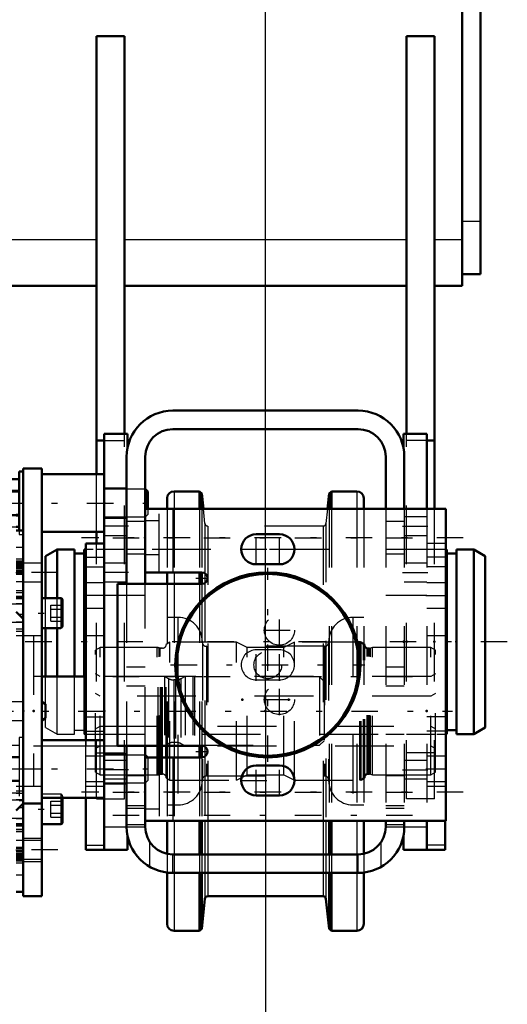
# Model space of a CAD drawing. Units: inches. Extents: x 24 to 259, y 20 to 252.
# Drawn here: x 113 to 121, y 94 to 111 of the extents above; entities that cross this region are included whole.
import ezdxf

# ---------------------------------------------------------------- set-up
doc = ezdxf.new("R2010")
doc.units = ezdxf.units.IN
doc.header["$MEASUREMENT"] = 0
doc.linetypes.add('Center', pattern=[1.5, 0.45, -0.5, 0.05, -0.5])
doc.linetypes.add('Dashed', pattern=[2, 1, -1])
for name, color, linetype, lineweight in [('2d ConnectionPoints', 7, 'Continuous', 50), ('AM_0', 7, 'Continuous', 50), ('AM_4', 3, 'Continuous', 25), ('AM_5', 3, 'Continuous', 25), ('AM_7', 7, 'Center', 25), ('AM_9', 6, 'Dashed', 25)]:
    doc.layers.add(name, color=color, linetype=linetype, lineweight=lineweight)
doc.dimstyles.get("Standard").update_dxf_attribs({"dimtxt": 0.18, "dimasz": 0.18, "dimexe": 0.18, "dimexo": 0.0625, "dimgap": 0.09, "dimtad": 0, "dimtih": 1, "dimtoh": 1, "dimdec": 4, "dimzin": 0, "dimdsep": 46, "dimtxsty": 'Standard', "dimcen": 0.09, "dimadec": 0, "dimazin": 0, "dimtfac": 1, "dimtdec": 4, "dimtofl": 0, "dimtmove": 0, "dimatfit": 3, "dimfxl": 0, "dimtolj": 1, "dimtzin": 0, "dimarcsym": 0})

# ---------------------------------------------------------------- blocks, each defined once
blk = doc.blocks.new('12_D_3637200920_STUD_D79_9XL190_2_0_in_TDV8B_1_1_GN_Wire_Rope_Hoist_900')
at = {"layer": 'AM_7'}
blk.add_line((121.142, 100.24), (112.914, 100.24), dxfattribs=at)
blk = doc.blocks.new('13_D_3637200920_STUD_D79_9XL190_3_0_in_TDV8B_1_1_GN_Wire_Rope_Hoist_900')
at = {"layer": 'AM_0'}
for p, q in [((113.485, 101.813), (113.288, 101.7)), ((113.78, 101.813), (113.485, 101.813)), ((113.485, 100.986), (113.485, 101.813)), ((113.78, 99.648), (113.78, 101.813)), ((113.969, 101.813), (113.943, 101.813)), ((113.943, 99.648), (113.943, 101.813)), ((120.112, 101.813), (120.099, 101.813)), ((120.112, 98.668), (120.112, 101.813)), ((120.571, 101.813), (120.276, 101.813)), ((120.276, 98.668), (120.276, 101.813)), ((120.768, 101.7), (120.571, 101.813)), ((120.571, 98.668), (120.571, 101.813)), ((113.288, 100.986), (113.288, 101.7)), ((113.943, 101.746), (113.78, 101.746)), ((120.276, 101.746), (120.112, 101.746)), ((120.768, 98.781), (120.768, 101.7)), ((113.288, 99.648), (113.288, 100.474)), ((113.485, 99.648), (113.485, 100.474)), ((120.571, 98.668), (120.768, 98.781)), ((120.099, 98.668), (120.112, 98.668)), ((120.112, 98.735), (120.276, 98.735)), ((120.276, 98.668), (120.571, 98.668))]:
    blk.add_line(p, q, dxfattribs=at)
at = {"layer": 'AM_9'}
for p, q in [((120.099, 101.813), (113.969, 101.813)), ((113.288, 100.474), (113.288, 100.986)), ((113.485, 100.474), (113.485, 100.986)), ((113.288, 98.781), (113.288, 99.648)), ((113.485, 98.668), (113.485, 99.648)), ((113.78, 98.668), (113.78, 99.648)), ((113.943, 98.668), (113.943, 99.648)), ((113.288, 98.781), (113.485, 98.668)), ((113.485, 98.668), (113.78, 98.668)), ((113.78, 98.735), (113.943, 98.735)), ((113.943, 98.668), (120.099, 98.668))]:
    blk.add_line(p, q, dxfattribs=at)
blk = doc.blocks.new('28_D_5774150_2_0_in_TDV8B_1_1_GN_Wire_Rope_Hoist_900')
at = {"layer": 'AM_0'}
for radius in [1.575, 1.548]:
    blk.add_circle((117.068, 99.847), radius, dxfattribs=at)
at = {"layer": 'AM_7'}
for p, q in [((117.068, 98.194), (117.068, 101.501)), ((115.414, 99.847), (118.721, 99.847))]:
    blk.add_line(p, q, dxfattribs=at)
at = {"layer": 'AM_9'}
for radius in [1.543, 0.236]:
    blk.add_circle((117.068, 99.847), radius, dxfattribs=at)
blk = doc.blocks.new('29_2571201830_2_0_in_TDV8B_1_1_GN_Wire_Rope_Hoist_900')
at = {"layer": 'AM_0'}
for p, q in [((120.099, 102.505), (114.981, 102.505)), ((114.981, 101.422), (114.981, 102.505)), ((120.099, 97.19), (120.099, 102.505)), ((117.265, 102.072), (116.871, 102.072)), ((116.871, 101.56), (117.265, 101.56)), ((114.981, 101.422), (115.946, 101.422)), ((114.509, 101.225), (114.509, 98.469)), ((115.946, 101.225), (114.509, 101.225)), ((114.509, 98.469), (115.946, 98.469)), ((115.946, 98.272), (114.981, 98.272)), ((114.981, 98.272), (114.981, 97.19)), ((117.265, 98.135), (116.871, 98.135)), ((116.871, 97.623), (117.265, 97.623)), ((114.981, 97.19), (120.099, 97.19))]:
    blk.add_line(p, q, dxfattribs=at)
for centre, radius, start, end in [((116.871, 101.816), 0.256, 90, 270), ((117.265, 101.816), 0.256, 270, 90), ((115.946, 101.324), 0.0984, 270, 90), ((115.946, 98.371), 0.0984, 270, 90), ((116.871, 97.879), 0.256, 90, 270), ((117.265, 97.879), 0.256, 270, 90)]:
    blk.add_arc(centre, radius, start, end, dxfattribs=at)
at = {"layer": 'AM_4'}
for p, q in [((115.454, 102.505), (115.454, 101.422)), ((115.454, 98.272), (115.454, 97.19))]:
    blk.add_line(p, q, dxfattribs=at)
at = {"layer": 'AM_7'}
for p, q in [((120.394, 102.013), (113.898, 102.013)), ((116.871, 101.547), (116.871, 102.084)), ((117.265, 101.547), (117.265, 102.084)), ((116.602, 101.816), (117.533, 101.816)), ((115.842, 101.324), (116.049, 101.324)), ((115.946, 101.22), (115.946, 101.427)), ((117.265, 100.169), (117.265, 100.706)), ((116.996, 100.438), (117.533, 100.438)), ((116.871, 99.578), (116.871, 100.116)), ((117.265, 99.578), (117.265, 100.116)), ((117.265, 98.988), (117.265, 99.525)), ((116.996, 99.257), (117.533, 99.257)), ((115.946, 98.267), (115.946, 98.474)), ((115.842, 98.371), (116.049, 98.371)), ((116.871, 97.61), (116.871, 98.147)), ((117.265, 97.61), (117.265, 98.147)), ((116.602, 97.879), (117.533, 97.879)), ((120.394, 97.682), (113.898, 97.682))]:
    blk.add_line(p, q, dxfattribs=at)
at = {"layer": 'AM_9'}
for p, q in [((115.217, 101.422), (115.217, 102.505)), ((115.217, 102.298), (114.981, 102.298)), ((114.981, 101.727), (115.217, 101.727)), ((117.265, 100.103), (116.871, 100.103)), ((116.871, 99.591), (117.265, 99.591)), ((115.217, 98.272), (115.217, 97.19)), ((115.217, 97.967), (114.981, 97.967)), ((114.981, 97.396), (115.217, 97.396))]:
    blk.add_line(p, q, dxfattribs=at)
for centre in [(117.265, 100.438), (117.265, 99.257)]:
    blk.add_circle(centre, 0.256, dxfattribs=at)
for centre, start, end in [((116.871, 99.847), 90, 270), ((117.265, 99.847), 270, 90)]:
    blk.add_arc(centre, 0.256, start, end, dxfattribs=at)
blk = doc.blocks.new('32_2227099300_SF25_0_in_TDV8B_1_1_GN_Wire_Rope_Hoist_900')
at = {"layer": 'AM_0'}
for p, q in [((112.906, 102.137), (112.788, 102.137)), ((112.906, 95.982), (112.906, 102.137)), ((112.788, 101.438), (112.906, 101.438)), ((112.788, 100.985), (112.906, 100.985)), ((112.906, 100.634), (112.788, 100.752)), ((113.969, 99.648), (113.221, 99.648)), ((113.969, 99.65), (113.969, 98.567)), ((112.788, 97.366), (112.906, 97.485)), ((112.906, 97.133), (112.788, 97.133)), ((112.906, 96.68), (112.788, 96.68)), ((112.788, 95.982), (112.906, 95.982))]:
    blk.add_line(p, q, dxfattribs=at)
at = {"layer": 'AM_4'}
for p, q in [((112.906, 101.437), (112.788, 101.437)), ((112.906, 101.385), (112.788, 101.385)), ((112.906, 100.704), (112.836, 100.704)), ((112.906, 97.415), (112.836, 97.415)), ((112.906, 96.734), (112.788, 96.734)), ((112.906, 96.682), (112.788, 96.682))]:
    blk.add_line(p, q, dxfattribs=at)
at = {"layer": 'AM_7'}
for p, q in [((112.782, 101.422), (112.912, 101.422)), ((112.782, 96.697), (112.912, 96.697))]:
    blk.add_line(p, q, dxfattribs=at)
at = {"layer": 'AM_9'}
for p, q in [((112.906, 101.849), (112.788, 101.849)), ((112.906, 101.647), (112.788, 101.647)), ((112.906, 101.615), (112.788, 101.615)), ((112.906, 101.598), (112.788, 101.598)), ((112.906, 101.578), (112.788, 101.578)), ((112.906, 101.567), (112.788, 101.567)), ((112.906, 101.557), (112.788, 101.557)), ((112.906, 101.55), (112.788, 101.55)), ((112.906, 101.54), (112.788, 101.54)), ((112.906, 101.532), (112.788, 101.532)), ((112.788, 101.527), (112.906, 101.527)), ((112.906, 101.526), (112.788, 101.526)), ((112.906, 101.51), (112.788, 101.51)), ((112.906, 101.501), (112.788, 101.501)), ((112.906, 101.499), (112.788, 101.499)), ((112.788, 101.496), (112.906, 101.496)), ((112.906, 101.49), (112.788, 101.49)), ((112.906, 101.489), (112.788, 101.489)), ((112.906, 101.484), (112.788, 101.484)), ((112.906, 101.484), (112.788, 101.484)), ((112.906, 101.478), (112.788, 101.478)), ((112.906, 101.476), (112.788, 101.476)), ((112.906, 101.451), (112.788, 101.451)), ((112.906, 101.401), (112.788, 101.401)), ((112.788, 101.265), (112.906, 101.265)), ((112.788, 101.112), (112.906, 101.112)), ((112.906, 101.111), (112.788, 101.111)), ((112.906, 101.074), (112.788, 101.074)), ((112.788, 101.016), (112.906, 101.016)), ((112.906, 100.997), (112.788, 100.997)), ((112.906, 100.886), (112.788, 100.886)), ((112.788, 100.573), (112.906, 100.573)), ((112.906, 100.573), (112.788, 100.573)), ((112.906, 100.457), (112.788, 100.457)), ((112.788, 100.42), (112.906, 100.42)), ((113.083, 100.339), (112.788, 100.339)), ((113.083, 100.339), (113.083, 97.78)), ((113.221, 99.648), (113.083, 99.648)), ((115.308, 99.65), (113.969, 99.65)), ((115.381, 99.612), (115.308, 99.65)), ((115.308, 99.65), (115.308, 98.469)), ((115.381, 99.612), (115.381, 98.506)), ((115.662, 99.65), (115.588, 99.612)), ((115.588, 99.612), (115.588, 98.506)), ((115.662, 99.65), (115.662, 98.469)), ((115.79, 99.65), (115.662, 99.65)), ((115.819, 99.642), (115.79, 99.65)), ((115.79, 99.65), (115.79, 98.469)), ((117.945, 99.642), (115.819, 99.642)), ((115.819, 99.642), (115.819, 98.477)), ((117.945, 99.642), (117.945, 98.477)), ((118.024, 99.563), (117.945, 99.642)), ((115.499, 99.591), (115.47, 99.591)), ((115.47, 99.591), (115.47, 98.528)), ((115.499, 99.591), (115.499, 98.528)), ((118.024, 99.563), (118.024, 98.555)), ((113.083, 98.471), (113.969, 98.471)), ((113.969, 98.567), (113.969, 98.469)), ((113.969, 98.469), (115.308, 98.469)), ((115.308, 98.469), (115.381, 98.506)), ((115.47, 98.528), (115.499, 98.528)), ((115.588, 98.506), (115.661, 98.469)), ((115.662, 98.469), (115.79, 98.469)), ((115.79, 98.469), (115.819, 98.477)), ((115.819, 98.477), (117.945, 98.477)), ((117.945, 98.477), (118.024, 98.555)), ((112.788, 97.78), (113.083, 97.78)), ((112.906, 97.699), (112.788, 97.699)), ((112.788, 97.662), (112.906, 97.662)), ((112.906, 97.546), (112.788, 97.546)), ((112.906, 97.546), (112.788, 97.546)), ((112.788, 97.232), (112.906, 97.232)), ((112.906, 97.122), (112.788, 97.122)), ((112.906, 97.103), (112.788, 97.103)), ((112.906, 97.045), (112.788, 97.045)), ((112.906, 97.007), (112.788, 97.007)), ((112.788, 97.007), (112.906, 97.007)), ((112.906, 96.854), (112.788, 96.854)), ((112.906, 96.718), (112.788, 96.718)), ((112.906, 96.667), (112.788, 96.667)), ((112.906, 96.642), (112.788, 96.642)), ((112.906, 96.641), (112.788, 96.641)), ((112.906, 96.635), (112.788, 96.635)), ((112.906, 96.634), (112.788, 96.634)), ((112.788, 96.63), (112.906, 96.63)), ((112.788, 96.629), (112.906, 96.629)), ((112.906, 96.622), (112.788, 96.622)), ((112.906, 96.619), (112.788, 96.619)), ((112.906, 96.618), (112.788, 96.618)), ((112.906, 96.608), (112.788, 96.608)), ((112.788, 96.592), (112.906, 96.592)), ((112.906, 96.591), (112.788, 96.591)), ((112.906, 96.587), (112.788, 96.587)), ((112.906, 96.578), (112.788, 96.578)), ((112.906, 96.569), (112.788, 96.569)), ((112.788, 96.562), (112.906, 96.562)), ((112.906, 96.552), (112.788, 96.552)), ((112.788, 96.54), (112.906, 96.54)), ((112.906, 96.52), (112.788, 96.52)), ((112.906, 96.504), (112.788, 96.504)), ((112.906, 96.472), (112.788, 96.472)), ((112.788, 96.269), (112.906, 96.269))]:
    blk.add_line(p, q, dxfattribs=at)
for centre, start, end in [((115.47, 99.788), 242.9231, 270), ((115.499, 99.788), 270, 297.0769), ((115.47, 98.331), 90, 117.0769), ((115.499, 98.331), 62.9231, 90)]:
    blk.add_arc(centre, 0.197, start, end, dxfattribs=at)
blk = doc.blocks.new('33_2227001220_SF2_0_in_TDV8B_1_1_GN_Wire_Rope_Hoist_900')
at = {"layer": 'AM_0'}
for p, q in [((112.835, 103.139), (112.835, 102.137)), ((112.906, 103.139), (112.835, 103.139)), ((112.906, 103.193), (113.221, 103.193)), ((112.906, 95.91), (112.906, 103.193)), ((113.221, 95.91), (113.221, 103.193)), ((112.595, 103.008), (112.564, 102.954)), ((112.595, 103.008), (112.835, 103.008)), ((114.284, 103.095), (113.221, 103.095)), ((112.564, 102.954), (112.564, 102.604)), ((112.835, 102.811), (112.595, 102.811)), ((112.595, 102.811), (112.595, 102.8)), ((112.595, 102.8), (112.835, 102.8)), ((114.985, 102.839), (114.981, 102.839)), ((115.024, 102.799), (114.985, 102.839)), ((114.985, 102.839), (114.985, 102.505)), ((115.024, 102.799), (115.024, 102.505)), ((112.835, 102.405), (112.788, 102.405)), ((112.788, 102.394), (112.835, 102.394)), ((112.835, 102.197), (112.788, 102.197)), ((113.221, 102.111), (114.284, 102.111)), ((113.544, 100.986), (113.221, 100.986)), ((113.575, 100.954), (113.575, 100.505)), ((113.221, 100.474), (113.544, 100.474)), ((113.284, 99.18), (113.221, 99.217)), ((113.284, 99.18), (113.284, 98.938)), ((113.221, 98.902), (113.284, 98.938)), ((114.284, 98.567), (113.221, 98.567)), ((114.985, 98.311), (114.981, 98.311)), ((115.024, 98.272), (114.985, 98.311)), ((114.985, 98.311), (114.985, 98.272)), ((112.906, 97.485), (113.221, 97.485)), ((113.221, 97.583), (114.284, 97.583)), ((113.575, 97.583), (113.575, 97.164)), ((113.221, 97.133), (113.544, 97.133)), ((112.906, 95.91), (113.221, 95.91))]:
    blk.add_line(p, q, dxfattribs=at)
for points in [[(112.595, 102.811), (112.566, 102.92), (112.595, 103.008)], [(112.565, 102.604), (112.584, 102.755), (112.595, 102.8)]]:
    blk.add_lwpolyline(points, dxfattribs=at)
for centre, start, end in [((113.544, 100.954), 0, 90), ((113.544, 100.505), 270, 360), ((113.544, 97.164), 270, 360)]:
    blk.add_arc(centre, 0.0315, start, end, dxfattribs=at)
at = {"layer": 'AM_4'}
for p, q in [((113.544, 100.986), (113.544, 100.474)), ((112.906, 98.075), (113.221, 98.075)), ((113.544, 97.583), (113.544, 97.133)), ((112.906, 96.894), (113.221, 96.894)), ((112.906, 96.5), (113.221, 96.5))]:
    blk.add_line(p, q, dxfattribs=at)
at = {"layer": 'AM_7'}
for p, q in [((112.44, 102.603), (115.147, 102.603)), ((113.497, 101.422), (112.63, 101.422)), ((112.211, 100.73), (113.64, 100.73)), ((112.292, 99.059), (120.211, 99.059)), ((112.44, 98.075), (115.147, 98.075)), ((112.211, 97.389), (113.64, 97.389)), ((113.497, 96.697), (112.63, 96.697))]:
    blk.add_line(p, q, dxfattribs=at)
at = {"layer": 'AM_9'}
for p, q in [((114.981, 102.839), (114.284, 102.839)), ((112.564, 102.604), (112.564, 102.252)), ((114.985, 102.505), (114.985, 102.366)), ((115.024, 102.505), (115.024, 102.406)), ((112.595, 102.405), (112.595, 102.394)), ((112.788, 102.405), (112.595, 102.405)), ((112.595, 102.394), (112.788, 102.394)), ((114.284, 102.366), (114.985, 102.366)), ((114.985, 102.366), (115.024, 102.406)), ((112.564, 102.252), (112.595, 102.197)), ((112.595, 102.197), (112.835, 102.197)), ((112.835, 102.137), (112.835, 102.066)), ((112.835, 102.066), (112.906, 102.066)), ((113.221, 101.579), (112.906, 101.579)), ((112.906, 101.264), (113.221, 101.264)), ((112.296, 100.883), (112.276, 100.863)), ((112.276, 100.863), (112.276, 100.597)), ((112.906, 100.883), (112.296, 100.883)), ((112.296, 100.883), (112.296, 100.577)), ((113.378, 100.866), (113.575, 100.866)), ((113.378, 100.593), (113.378, 100.866)), ((113.378, 100.798), (113.575, 100.798)), ((113.378, 100.662), (113.575, 100.662)), ((112.276, 100.597), (112.296, 100.577)), ((112.296, 100.577), (112.906, 100.577)), ((113.378, 100.593), (113.575, 100.593)), ((113.221, 100.339), (112.906, 100.339)), ((112.402, 99.217), (112.339, 99.18)), ((112.339, 99.18), (112.339, 98.938)), ((112.402, 99.217), (112.402, 98.902)), ((112.906, 99.217), (112.402, 99.217)), ((112.339, 98.938), (112.402, 98.902)), ((112.402, 98.902), (112.906, 98.902)), ((112.835, 98.611), (112.835, 97.539)), ((112.906, 98.611), (112.835, 98.611)), ((112.595, 98.481), (112.564, 98.426)), ((112.595, 98.481), (112.835, 98.481)), ((112.564, 98.426), (112.564, 97.724)), ((112.835, 98.283), (112.595, 98.283)), ((112.595, 98.283), (112.595, 98.272)), ((112.595, 98.272), (112.835, 98.272)), ((114.981, 98.311), (114.284, 98.311)), ((114.985, 98.272), (114.985, 97.839)), ((115.024, 98.272), (115.024, 97.878)), ((112.835, 97.878), (112.595, 97.878)), ((112.595, 97.878), (112.595, 97.867)), ((112.595, 97.867), (112.835, 97.867)), ((112.906, 97.78), (113.221, 97.78)), ((114.284, 97.839), (114.985, 97.839)), ((114.985, 97.839), (115.024, 97.878)), ((112.564, 97.724), (112.595, 97.67)), ((112.595, 97.67), (112.835, 97.67)), ((113.544, 97.645), (113.221, 97.645)), ((113.544, 97.645), (113.544, 97.583)), ((113.575, 97.613), (113.575, 97.583)), ((112.296, 97.542), (112.276, 97.522)), ((112.276, 97.522), (112.276, 97.256)), ((112.906, 97.542), (112.296, 97.542)), ((112.296, 97.542), (112.296, 97.236)), ((112.835, 97.539), (112.906, 97.539)), ((113.378, 97.525), (113.575, 97.525)), ((113.378, 97.252), (113.378, 97.525)), ((113.378, 97.457), (113.575, 97.457)), ((113.378, 97.321), (113.575, 97.321)), ((112.276, 97.256), (112.296, 97.236)), ((112.296, 97.236), (112.906, 97.236)), ((113.378, 97.252), (113.575, 97.252)), ((113.221, 96.855), (112.906, 96.855)), ((112.906, 96.54), (113.221, 96.54))]:
    blk.add_line(p, q, dxfattribs=at)
for points in [[(112.595, 102.405), (112.568, 102.547), (112.565, 102.604)], [(112.595, 102.197), (112.566, 102.306), (112.595, 102.394)], [(112.595, 98.283), (112.566, 98.392), (112.595, 98.481)], [(112.595, 97.878), (112.568, 98.019), (112.584, 98.228), (112.595, 98.272)], [(112.595, 97.67), (112.566, 97.778), (112.595, 97.867)]]:
    blk.add_lwpolyline(points, dxfattribs=at)
blk.add_arc((113.544, 97.613), 0.0315, 0, 90, dxfattribs=at)
blk = doc.blocks.new('34_2571204580_BEARING_COVER_W125_3_0_in_TDV8B_1_1_GN_Wire_Rope_Hoist_900')
at = {"layer": 'AM_7'}
blk.add_line((114.3, 101.028), (113.954, 101.028), dxfattribs=at)
blk = doc.blocks.new('35_2571204580_BEARING_COVER_W125_4_0_in_TDV8B_1_1_GN_Wire_Rope_Hoist_900')
at = {"layer": 'AM_0'}
for p, q in [((114.284, 101.914), (113.969, 101.914)), ((113.969, 98.567), (113.969, 101.914)), ((113.969, 96.697), (113.969, 97.583)), ((113.969, 96.697), (114.284, 96.697))]:
    blk.add_line(p, q, dxfattribs=at)
at = {"layer": 'AM_4'}
for p, q in [((113.969, 101.684), (114.284, 101.684)), ((113.969, 101.519), (114.284, 101.519)), ((113.969, 98.962), (114.284, 98.962)), ((113.969, 98.718), (114.284, 98.718)), ((113.969, 96.776), (114.284, 96.776))]:
    blk.add_line(p, q, dxfattribs=at)
at = {"layer": 'AM_9'}
for p, q in [((114.284, 101.244), (113.969, 101.244)), ((113.969, 100.811), (114.284, 100.811)), ((114.284, 100.339), (113.969, 100.339)), ((113.969, 97.583), (113.969, 98.567)), ((114.284, 98.292), (113.969, 98.292)), ((113.969, 97.859), (114.284, 97.859)), ((113.969, 97.78), (114.284, 97.78))]:
    blk.add_line(p, q, dxfattribs=at)
blk = doc.blocks.new('36_2571204580_BEARING_COVER_W125_5_0_in_TDV8B_1_1_GN_Wire_Rope_Hoist_900')
at = {"layer": 'AM_7'}
for p, q in [((119.756, 101.028), (120.102, 101.028)), ((119.756, 98.075), (120.102, 98.075))]:
    blk.add_line(p, q, dxfattribs=at)
blk = doc.blocks.new('37_2571204580_BEARING_COVER_W125_6_0_in_TDV8B_1_1_GN_Wire_Rope_Hoist_900')
at = {"layer": 'AM_0'}
for p, q in [((120.087, 97.19), (120.087, 96.697)), ((120.087, 96.697), (119.772, 96.697))]:
    blk.add_line(p, q, dxfattribs=at)
at = {"layer": 'AM_4'}
blk.add_line((120.087, 96.776), (119.772, 96.776), dxfattribs=at)
at = {"layer": 'AM_9'}
for p, q in [((120.087, 101.914), (119.772, 101.914)), ((120.087, 101.914), (120.087, 97.19)), ((120.087, 101.684), (119.772, 101.684)), ((120.087, 101.519), (119.772, 101.519)), ((120.087, 101.244), (119.772, 101.244)), ((119.772, 100.811), (120.087, 100.811)), ((120.087, 100.339), (119.772, 100.339)), ((120.087, 98.962), (119.772, 98.962)), ((120.087, 98.718), (119.772, 98.718)), ((120.087, 98.292), (119.772, 98.292)), ((119.772, 97.859), (120.087, 97.859)), ((119.772, 97.78), (120.087, 97.78))]:
    blk.add_line(p, q, dxfattribs=at)
blk = doc.blocks.new('38_2425421170_sh6_2_0_in_TDV8B_1_1_GN_Wire_Rope_Hoist_900')
at = {"layer": 'AM_9'}
for p, q in [((115.222, 100.132), (115.186, 100.142)), ((115.186, 97.977), (115.186, 100.142)), ((115.222, 97.986), (115.222, 100.132)), ((115.258, 100.13), (115.238, 100.13)), ((115.238, 97.988), (115.238, 100.13)), ((118.697, 100.193), (118.634, 100.233)), ((118.634, 97.886), (118.634, 100.233)), ((118.697, 97.925), (118.697, 100.193)), ((118.78, 100.13), (118.76, 100.13)), ((118.76, 97.988), (118.76, 100.13)), ((114.213, 99.315), (114.134, 99.361)), ((119.843, 99.315), (114.213, 99.315)), ((119.922, 99.361), (119.843, 99.315)), ((114.134, 98.758), (114.213, 98.803)), ((114.213, 98.803), (119.843, 98.803)), ((119.843, 98.803), (119.922, 98.758)), ((115.186, 97.977), (115.222, 97.986)), ((115.238, 97.988), (115.258, 97.988)), ((118.76, 97.988), (118.78, 97.988)), ((118.634, 97.886), (118.697, 97.925))]:
    blk.add_line(p, q, dxfattribs=at)
for centre, start, end in [((115.238, 100.193), 255.0049, 270), ((118.76, 100.193), 180, 270), ((115.238, 97.925), 90, 104.9951), ((118.76, 97.925), 90, 180)]:
    blk.add_arc(centre, 0.063, start, end, dxfattribs=at)
blk = doc.blocks.new('39_2425424140_sh6_2_0_in_TDV8B_1_1_GN_Wire_Rope_Hoist_900')
at = {"layer": 'AM_0'}
for p, q in [((115.205, 98.272), (115.205, 98.469)), ((115.339, 98.272), (115.339, 98.469))]:
    blk.add_line(p, q, dxfattribs=at)
at = {"layer": 'AM_4'}
for p, q in [((115.241, 98.272), (115.241, 98.469)), ((115.258, 98.272), (115.258, 98.469)), ((115.276, 98.272), (115.276, 98.469))]:
    blk.add_line(p, q, dxfattribs=at)
at = {"layer": 'AM_9'}
for p, q in [((114.213, 100.142), (114.134, 100.097)), ((115.205, 100.142), (114.213, 100.142)), ((114.213, 97.977), (114.213, 100.142)), ((115.241, 100.132), (115.205, 100.142)), ((115.205, 98.469), (115.205, 100.142)), ((115.241, 98.469), (115.241, 100.132)), ((115.276, 100.13), (115.258, 100.13)), ((115.258, 98.469), (115.258, 100.13)), ((115.276, 98.469), (115.276, 100.13)), ((115.402, 100.233), (115.339, 100.193)), ((115.339, 98.469), (115.339, 100.193)), ((116.536, 100.233), (115.402, 100.233)), ((115.402, 97.886), (115.402, 100.233)), ((116.714, 100.142), (116.536, 100.233)), ((116.536, 97.886), (116.536, 100.233)), ((117.342, 100.142), (116.714, 100.142)), ((116.714, 97.977), (116.714, 100.142)), ((117.52, 100.233), (117.342, 100.142)), ((117.342, 97.977), (117.342, 100.142)), ((118.654, 100.233), (117.52, 100.233)), ((117.52, 97.886), (117.52, 100.233)), ((118.717, 100.193), (118.654, 100.233)), ((118.654, 97.886), (118.654, 100.233)), ((118.717, 97.925), (118.717, 100.193)), ((118.799, 100.13), (118.78, 100.13)), ((118.78, 97.988), (118.78, 100.13)), ((118.799, 97.988), (118.799, 100.13)), ((118.851, 100.142), (118.815, 100.132)), ((118.815, 97.986), (118.815, 100.132)), ((119.843, 100.142), (118.851, 100.142)), ((118.851, 97.977), (118.851, 100.142)), ((119.922, 100.097), (119.843, 100.142)), ((119.843, 97.977), (119.843, 100.142)), ((114.134, 98.022), (114.134, 100.097)), ((119.922, 98.022), (119.922, 100.097)), ((114.213, 99.65), (114.134, 99.695)), ((119.843, 99.65), (114.213, 99.65)), ((119.922, 99.695), (119.843, 99.65)), ((114.134, 98.423), (114.213, 98.469)), ((114.213, 98.469), (119.843, 98.469)), ((119.843, 98.469), (119.922, 98.423)), ((115.205, 97.977), (115.205, 98.272)), ((115.241, 97.986), (115.241, 98.272)), ((115.258, 97.988), (115.258, 98.272)), ((115.276, 97.988), (115.276, 98.272)), ((115.339, 97.925), (115.339, 98.272)), ((114.134, 98.022), (114.213, 97.977)), ((114.213, 97.977), (115.205, 97.977)), ((115.205, 97.977), (115.241, 97.986)), ((115.258, 97.988), (115.276, 97.988)), ((116.536, 97.886), (116.714, 97.977)), ((116.714, 97.977), (117.342, 97.977)), ((117.342, 97.977), (117.52, 97.886)), ((118.78, 97.988), (118.799, 97.988)), ((118.815, 97.986), (118.851, 97.977)), ((118.851, 97.977), (119.843, 97.977)), ((119.843, 97.977), (119.922, 98.022)), ((115.339, 97.925), (115.402, 97.886)), ((115.402, 97.886), (116.536, 97.886)), ((117.52, 97.886), (118.654, 97.886)), ((118.654, 97.886), (118.717, 97.925))]:
    blk.add_line(p, q, dxfattribs=at)
for centre, start, end in [((115.258, 100.193), 255.0049, 270), ((115.276, 100.193), 270, 0), ((118.78, 100.193), 180, 270), ((118.799, 100.193), 270, 284.9951), ((115.258, 97.925), 90, 104.9951), ((115.276, 97.925), 0, 90), ((118.78, 97.925), 90, 180), ((118.799, 97.925), 75.0049, 90)]:
    blk.add_arc(centre, 0.063, start, end, dxfattribs=at)
blk = doc.blocks.new('40_sklgskrglofdbfu0fdw2clssj________0_in_TDV8B_1_1_GN_Wire_Rope_Hoist_900')
at = {"layer": 'AM_0'}
for p, q in [((115.906, 102.802), (115.472, 102.802)), ((115.945, 102.767), (115.906, 102.802)), ((115.906, 102.802), (115.906, 102.505)), ((118.15, 102.802), (118.111, 102.767)), ((118.584, 102.802), (118.15, 102.802)), ((118.15, 102.802), (118.15, 102.505)), ((115.354, 102.684), (115.354, 102.505)), ((115.973, 102.505), (115.945, 102.767)), ((115.945, 102.767), (115.945, 102.505)), ((118.111, 102.767), (118.083, 102.505)), ((118.111, 102.767), (118.111, 102.505)), ((118.703, 102.684), (118.703, 102.505)), ((115.354, 101.422), (115.354, 101.225)), ((115.906, 101.422), (115.906, 101.225)), ((115.945, 101.422), (115.945, 101.225)), ((115.354, 98.492), (115.354, 98.272)), ((115.906, 98.469), (115.906, 98.272)), ((115.945, 98.469), (115.945, 98.272)), ((115.354, 97.19), (115.354, 96.617)), ((115.906, 97.19), (115.906, 96.618)), ((115.945, 97.19), (115.945, 96.618)), ((118.111, 97.19), (118.111, 96.618)), ((118.15, 97.19), (118.15, 96.618)), ((118.703, 97.19), (118.703, 96.629)), ((115.354, 96.31), (115.354, 95.435)), ((115.906, 96.303), (115.906, 95.316)), ((115.945, 96.303), (115.945, 95.352)), ((118.111, 96.303), (118.111, 95.352)), ((118.15, 96.303), (118.15, 95.316)), ((118.703, 96.31), (118.703, 95.435)), ((115.945, 95.352), (115.999, 95.865)), ((116.046, 95.907), (118.01, 95.907)), ((118.057, 95.865), (118.111, 95.352)), ((115.472, 95.316), (115.906, 95.316)), ((115.906, 95.316), (115.945, 95.352)), ((118.111, 95.352), (118.15, 95.316)), ((118.15, 95.316), (118.584, 95.316))]:
    blk.add_line(p, q, dxfattribs=at)
for centre, radius, start, end in [((115.472, 102.684), 0.118, 90, 180), ((118.584, 102.684), 0.118, 0, 90), ((116.046, 95.86), 0.0473, 90, 174.0007), ((118.01, 95.86), 0.0473, 5.9993, 90), ((115.472, 95.435), 0.118, 180, 270), ((118.584, 95.435), 0.118, 270, 0)]:
    blk.add_arc(centre, radius, start, end, dxfattribs=at)
at = {"layer": 'AM_4'}
for p, q in [((115.472, 102.802), (115.472, 102.505)), ((118.584, 102.802), (118.584, 102.505)), ((115.472, 101.422), (115.472, 101.225)), ((115.999, 101.406), (115.999, 101.241)), ((115.472, 98.469), (115.472, 98.272)), ((115.999, 98.453), (115.999, 98.288)), ((115.472, 97.19), (115.472, 96.618)), ((115.999, 97.19), (115.999, 96.618)), ((116.046, 97.19), (116.046, 96.618)), ((118.01, 97.19), (118.01, 96.618)), ((118.057, 97.19), (118.057, 96.618)), ((118.584, 97.19), (118.584, 96.618)), ((115.472, 96.303), (115.472, 95.316)), ((115.999, 96.303), (115.999, 95.865)), ((116.046, 96.303), (116.046, 95.907)), ((118.01, 96.303), (118.01, 95.907)), ((118.057, 96.303), (118.057, 95.865)), ((118.584, 96.303), (118.584, 95.316))]:
    blk.add_line(p, q, dxfattribs=at)
at = {"layer": 'AM_9'}
for p, q in [((115.354, 102.505), (115.354, 101.422)), ((115.472, 102.505), (115.472, 101.422)), ((115.906, 102.505), (115.906, 101.422)), ((115.945, 102.505), (115.945, 101.422)), ((115.999, 102.254), (115.973, 102.505)), ((118.083, 102.505), (118.057, 102.254)), ((118.111, 102.505), (118.111, 97.19)), ((118.15, 102.505), (118.15, 97.19)), ((118.584, 102.505), (118.584, 97.19)), ((118.703, 102.505), (118.703, 97.19)), ((115.999, 102.254), (115.999, 101.406)), ((118.01, 102.211), (116.046, 102.211)), ((116.046, 102.211), (116.046, 97.19)), ((118.01, 102.211), (118.01, 97.19)), ((118.057, 102.254), (118.057, 97.19)), ((115.354, 101.225), (115.354, 98.492)), ((115.472, 101.225), (115.472, 98.469)), ((115.906, 101.225), (115.906, 98.469)), ((115.945, 101.225), (115.945, 98.469)), ((115.999, 101.241), (115.999, 98.453)), ((115.539, 100.656), (115.354, 100.656)), ((115.539, 100.656), (115.539, 97.463)), ((118.703, 100.656), (118.517, 100.656)), ((118.517, 100.656), (118.517, 97.463)), ((115.954, 100.241), (115.954, 97.877)), ((118.032, 100.163), (116.024, 100.163)), ((116.024, 100.163), (116.024, 97.956)), ((118.032, 100.163), (118.032, 97.956)), ((118.103, 100.241), (118.103, 97.877)), ((115.354, 98.272), (115.354, 97.19)), ((115.472, 98.272), (115.472, 97.19)), ((115.906, 98.272), (115.906, 97.19)), ((115.945, 98.272), (115.945, 97.19)), ((115.999, 98.288), (115.999, 97.19)), ((116.024, 97.956), (118.032, 97.956)), ((115.354, 97.463), (115.539, 97.463)), ((118.517, 97.463), (118.703, 97.463)), ((115.354, 96.617), (115.354, 96.31)), ((115.472, 96.618), (115.472, 96.303)), ((115.906, 96.618), (115.906, 96.303)), ((115.945, 96.618), (115.945, 96.303)), ((115.999, 96.618), (115.999, 96.303)), ((116.046, 96.618), (116.046, 96.303)), ((118.01, 96.618), (118.01, 96.303)), ((118.057, 96.618), (118.057, 96.303)), ((118.111, 96.618), (118.111, 96.303)), ((118.15, 96.618), (118.15, 96.303)), ((118.584, 96.618), (118.584, 96.303)), ((118.703, 96.629), (118.703, 96.31))]:
    blk.add_line(p, q, dxfattribs=at)
for centre, radius, start, end in [((116.046, 102.259), 0.0473, 185.9993, 270), ((118.01, 102.259), 0.0473, 270, 354.0007), ((115.539, 100.241), 0.415, 0, 90), ((118.517, 100.241), 0.415, 90, 180), ((116.024, 100.233), 0.0709, 180, 270), ((118.032, 100.233), 0.0709, 270, 0), ((116.024, 97.885), 0.0709, 90, 180), ((118.032, 97.885), 0.0709, 0, 90), ((115.539, 97.877), 0.415, 270, 360), ((118.517, 97.877), 0.415, 180, 270)]:
    blk.add_arc(centre, radius, start, end, dxfattribs=at)
blk = doc.blocks.new('41_3637010230_TRAVEL_WHEEL_BEAM_0_in_TDV8B_1_1_GN_Wire_Rope_Hoist_900')
at = {"layer": 'AM_0'}
for p, q in [((118.603, 104.177), (115.453, 104.177)), ((115.453, 103.862), (118.603, 103.862)), ((114.284, 103.784), (114.678, 103.784)), ((114.284, 103.784), (114.284, 96.697)), ((114.678, 103.784), (114.678, 103.528)), ((119.378, 103.784), (119.378, 103.528)), ((119.772, 103.784), (119.378, 103.784)), ((119.772, 103.784), (119.772, 102.505)), ((114.666, 103.39), (114.666, 101.225)), ((114.981, 101.225), (114.981, 103.39)), ((119.075, 103.39), (119.075, 102.505)), ((119.39, 103.39), (119.39, 102.505)), ((114.666, 98.469), (114.666, 97.091)), ((114.981, 97.091), (114.981, 98.469)), ((119.075, 97.19), (119.075, 97.091)), ((119.39, 97.19), (119.39, 97.091)), ((119.772, 97.19), (119.772, 96.697)), ((114.678, 96.953), (114.678, 96.697)), ((119.378, 96.953), (119.378, 96.697)), ((114.284, 96.697), (114.678, 96.697)), ((118.603, 96.618), (115.453, 96.618)), ((119.772, 96.697), (119.378, 96.697)), ((118.603, 96.303), (115.453, 96.303))]:
    blk.add_line(p, q, dxfattribs=at)
for centre, radius, start, end in [((115.453, 103.39), 0.787, 90, 180), ((118.603, 103.39), 0.787, 0, 90), ((115.453, 103.39), 0.472, 90, 180), ((118.603, 103.39), 0.472, 0, 90), ((115.453, 97.091), 0.787, 180, 270), ((115.453, 97.091), 0.472, 180, 270), ((118.603, 97.091), 0.472, 270, 0), ((118.603, 97.091), 0.787, 270, 360)]:
    blk.add_arc(centre, radius, start, end, dxfattribs=at)
at = {"layer": 'AM_7'}
for p, q in [((114.698, 102.209), (114.265, 102.209)), ((119.358, 102.209), (119.791, 102.209)), ((114.43, 102.012), (119.627, 102.012)), ((114.698, 101.422), (114.265, 101.422)), ((119.358, 101.422), (119.791, 101.422)), ((114.43, 99.65), (119.627, 99.65)), ((114.698, 98.061), (114.265, 98.061)), ((119.358, 98.061), (119.791, 98.061)), ((114.43, 97.681), (119.627, 97.681)), ((114.43, 97.288), (119.627, 97.288))]:
    blk.add_line(p, q, dxfattribs=at)
at = {"layer": 'AM_9'}
for p, q in [((114.666, 102.859), (114.284, 102.859)), ((119.075, 102.505), (119.075, 97.19)), ((119.39, 102.505), (119.39, 97.19)), ((119.772, 102.505), (119.772, 97.19)), ((114.284, 102.347), (114.666, 102.347)), ((119.772, 102.366), (119.39, 102.366)), ((114.981, 102.288), (114.666, 102.288)), ((119.39, 102.288), (119.075, 102.288)), ((114.284, 102.051), (114.666, 102.051)), ((119.39, 102.051), (119.772, 102.051)), ((114.981, 101.815), (114.666, 101.815)), ((119.39, 101.815), (119.075, 101.815)), ((114.666, 101.736), (114.981, 101.736)), ((119.075, 101.736), (119.39, 101.736)), ((114.666, 101.579), (114.284, 101.579)), ((119.772, 101.579), (119.39, 101.579)), ((114.284, 101.264), (114.666, 101.264)), ((114.666, 101.225), (114.666, 98.469)), ((114.981, 98.469), (114.981, 101.225)), ((119.39, 101.264), (119.772, 101.264)), ((114.981, 101.028), (114.284, 101.028)), ((119.772, 101.028), (119.075, 101.028)), ((114.981, 99.807), (114.666, 99.807)), ((119.39, 99.807), (119.075, 99.807)), ((114.666, 99.492), (114.981, 99.492)), ((119.075, 99.492), (119.39, 99.492)), ((114.666, 98.666), (114.981, 98.666)), ((119.075, 98.666), (119.39, 98.666)), ((114.666, 98.331), (114.284, 98.331)), ((114.666, 98.218), (114.284, 98.218)), ((119.772, 98.218), (119.39, 98.218)), ((114.981, 97.957), (114.666, 97.957)), ((119.39, 97.957), (119.075, 97.957)), ((114.284, 97.904), (114.666, 97.904)), ((114.284, 97.819), (114.666, 97.819)), ((119.39, 97.904), (119.772, 97.904)), ((114.981, 97.445), (114.666, 97.445)), ((119.39, 97.445), (119.075, 97.445)), ((114.666, 97.406), (114.981, 97.406)), ((119.075, 97.406), (119.39, 97.406)), ((114.666, 97.13), (114.981, 97.13)), ((119.075, 97.13), (119.39, 97.13)), ((114.284, 97.091), (114.981, 97.091)), ((119.075, 97.091), (119.772, 97.091)), ((115.06, 96.409), (115.06, 96.83)), ((118.997, 96.409), (118.997, 96.83)), ((115.453, 96.303), (115.453, 96.618)), ((118.603, 96.303), (118.603, 96.618))]:
    blk.add_line(p, q, dxfattribs=at)
blk = doc.blocks.new('42_3637064250_CROSS_BEAM_0_in_TDV8B_1_1_GN_Wire_Rope_Hoist_900')
at = {"layer": 'AM_0'}
for p, q in [((120.375, 106.303), (120.375, 122.051)), ((120.689, 106.5), (120.689, 121.855)), ((114.154, 103.095), (114.154, 110.555)), ((114.154, 110.555), (114.627, 110.555)), ((114.627, 103.784), (114.627, 110.555)), ((119.43, 103.784), (119.43, 110.555)), ((119.902, 110.555), (119.43, 110.555)), ((119.902, 102.505), (119.902, 110.555)), ((120.375, 106.5), (120.689, 106.5)), ((92.064, 106.303), (114.154, 106.303)), ((114.627, 106.303), (119.43, 106.303)), ((119.902, 106.303), (120.375, 106.303)), ((114.154, 103.666), (114.284, 103.666)), ((119.902, 103.666), (119.772, 103.666)), ((114.154, 101.914), (114.154, 102.111))]:
    blk.add_line(p, q, dxfattribs=at)
at = {"layer": 'AM_4'}
for p, q in [((120.375, 107.406), (120.689, 107.406)), ((109.36, 107.091), (114.154, 107.091)), ((114.627, 107.091), (119.43, 107.091)), ((119.902, 107.091), (120.375, 107.091))]:
    blk.add_line(p, q, dxfattribs=at)
at = {"layer": 'AM_9'}
for p, q in [((114.284, 103.666), (114.627, 103.666)), ((114.627, 97.563), (114.627, 103.784)), ((119.43, 97.563), (119.43, 103.784)), ((119.772, 103.666), (119.43, 103.666)), ((114.154, 102.111), (114.154, 103.095)), ((119.902, 97.563), (119.902, 102.505)), ((114.154, 97.563), (114.154, 101.914)), ((114.627, 101.815), (114.154, 101.815)), ((119.902, 101.815), (119.43, 101.815)), ((114.154, 98.666), (114.627, 98.666)), ((119.43, 98.666), (119.902, 98.666)), ((114.154, 98.351), (114.627, 98.351)), ((119.902, 98.351), (119.43, 98.351)), ((114.154, 97.563), (114.627, 97.563)), ((119.902, 97.563), (119.43, 97.563))]:
    blk.add_line(p, q, dxfattribs=at)
blk = doc.blocks.new('*D136')
at = {"layer": 'AM_5', "color": 0, "lineweight": -2}
for p, q in [((117.028, 99.303), (117.028, 31.467)), ((80.351, 69.925), (80.351, 31.467)), ((81.351, 31.467), (93.185, 31.467)), ((116.028, 31.467), (104.194, 31.467))]:
    blk.add_line(p, q, dxfattribs=at)
at = {"layer": 'AM_5', "color": 0}
for points in [[(81.351, 31.633), (81.351, 31.3), (80.351, 31.467)], [(116.028, 31.3), (116.028, 31.633), (117.028, 31.467)]]:
    blk.add_solid(points, dxfattribs=at)
at = {"layer": 'Defpoints', "color": 0}
for p in [(117.028, 99.303), (80.351, 69.925), (80.351, 32.467)]:
    blk.add_point(p, dxfattribs=at)
at = {"layer": 'AM_5', "color": 0, "insert": (98.69, 31.467), "char_height": 2, "attachment_point": 5}
blk.add_mtext("\\A1;36.68''", dxfattribs=at)
blk = doc.blocks.new('*D138')
at = {"layer": 'AM_5', "color": 0, "lineweight": -2}
for p, q in [((39.028, 99.303), (39.028, 135.275)), ((40.028, 135.275), (74.904, 135.275)), ((116.028, 135.275), (81.152, 135.275)), ((117.028, 99.303), (117.028, 135.275))]:
    blk.add_line(p, q, dxfattribs=at)
at = {"layer": 'AM_5', "color": 0}
for points in [[(40.028, 135.441), (40.028, 135.108), (39.028, 135.275)], [(116.028, 135.108), (116.028, 135.441), (117.028, 135.275)]]:
    blk.add_solid(points, dxfattribs=at)
at = {"layer": 'Defpoints', "color": 0}
for p in [(39.028, 134.275), (39.028, 99.303), (117.028, 99.303)]:
    blk.add_point(p, dxfattribs=at)
at = {"layer": 'AM_5', "color": 0, "insert": (78.028, 135.275), "char_height": 2, "attachment_point": 5}
blk.add_mtext("\\A1;78''", dxfattribs=at)

msp = doc.modelspace()

# ---------------------------------------------------------------- linework, layer by layer
at = {"layer": '2d ConnectionPoints'}
for p in [(114.28438, 102.60264), (114.28438, 102.60264), (114.98108, 102.01298), (119.37808, 100.24043), (119.42966, 100.24043), (119.9021, 100.24043), (119.9021, 100.24043), (120.27599, 100.24043), (120.27599, 100.24043), (117.0677, 99.84718), (117.0677, 99.84718), (117.02808, 99.64988), (116.63438, 99.25618), (116.63438, 99.25618), (117.42178, 99.25618), (117.42178, 99.25618), (112.90603, 99.05933), (113.08303, 99.05933), (114.28438, 99.05933), (114.28438, 99.05933), (114.28438, 99.05933), (114.28438, 99.05933), (117.02808, 99.05933), (117.02808, 99.05933), (117.02808, 99.05933), (117.02808, 99.05933), (117.02808, 99.05933), (119.77178, 99.05933), (119.77178, 99.05933), (119.77178, 99.05933), (119.77178, 99.05933), (114.98108, 97.68138), (114.98108, 97.68138), (114.98108, 97.68138)]:
    msp.add_point(p, dxfattribs=at)

# ---------------------------------------------------------------- block references
for name in ['42_3637064250_CROSS_BEAM_0_in_TDV8B_1_1_GN_Wire_Rope_Hoist_900', '41_3637010230_TRAVEL_WHEEL_BEAM_0_in_TDV8B_1_1_GN_Wire_Rope_Hoist_900', '33_2227001220_SF2_0_in_TDV8B_1_1_GN_Wire_Rope_Hoist_900', '40_sklgskrglofdbfu0fdw2clssj________0_in_TDV8B_1_1_GN_Wire_Rope_Hoist_900', '32_2227099300_SF25_0_in_TDV8B_1_1_GN_Wire_Rope_Hoist_900', '29_2571201830_2_0_in_TDV8B_1_1_GN_Wire_Rope_Hoist_900', '13_D_3637200920_STUD_D79_9XL190_3_0_in_TDV8B_1_1_GN_Wire_Rope_Hoist_900', '35_2571204580_BEARING_COVER_W125_4_0_in_TDV8B_1_1_GN_Wire_Rope_Hoist_900', '37_2571204580_BEARING_COVER_W125_6_0_in_TDV8B_1_1_GN_Wire_Rope_Hoist_900', '28_D_5774150_2_0_in_TDV8B_1_1_GN_Wire_Rope_Hoist_900', '34_2571204580_BEARING_COVER_W125_3_0_in_TDV8B_1_1_GN_Wire_Rope_Hoist_900', '36_2571204580_BEARING_COVER_W125_5_0_in_TDV8B_1_1_GN_Wire_Rope_Hoist_900', '12_D_3637200920_STUD_D79_9XL190_2_0_in_TDV8B_1_1_GN_Wire_Rope_Hoist_900', '38_2425421170_sh6_2_0_in_TDV8B_1_1_GN_Wire_Rope_Hoist_900', '39_2425424140_sh6_2_0_in_TDV8B_1_1_GN_Wire_Rope_Hoist_900']:
    msp.add_blockref(name, (0, 0))

# ---------------------------------------------------------------- dimensions: what is measured, and where the dimension line sits
at = {"layer": 'AM_5'}
for base, p2, text, picture, middle in [((39.02812, 135.27466), (39.02812, 99.30342), "78''", '*D138', (78.0281, 135.27466)), ((80.35108, 31.46666), (80.35108, 69.92492), "36.68''", '*D136', (98.68958, 31.46666))]:
    dim = msp.add_linear_dim(base=base, p1=(117.02808, 99.30342), p2=p2, text=text, dimstyle='Standard', override={"dimtxt": 2, "dimasz": 1, "dimexe": 0, "dimexo": 0, "dimgap": 0.6}, dxfattribs=at)
    dim.commit()
    dim.dimension.update_dxf_attribs({"geometry": picture, "text_midpoint": middle, "dimtype": 160})

doc.saveas('drawing.dxf')
